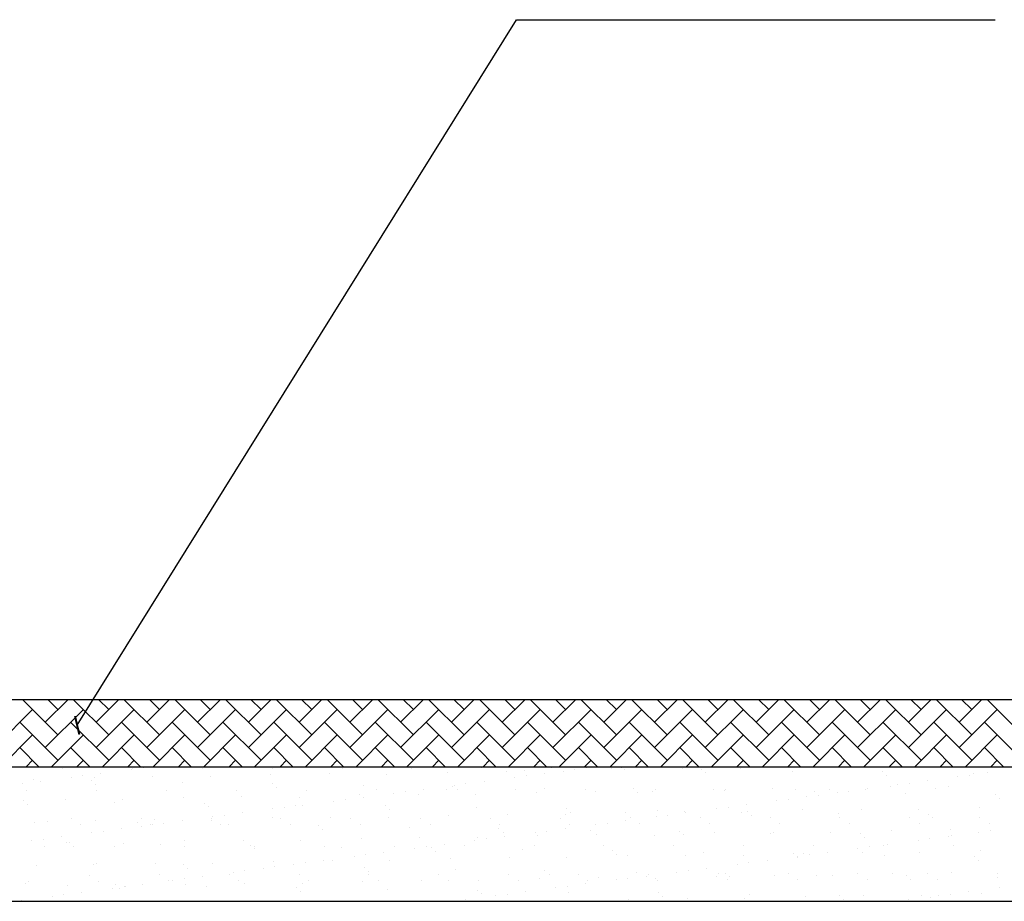
# Model space of a CAD drawing. Units: millimetres. Extents: x -5020522 to -4995809, y -5420280 to -5415879.
# Drawn here: x -5003728 to -5003579, y -5418462 to -5418329 of the extents above; entities that cross this region are included whole.
import ezdxf

# ---------------------------------------------------------------- set-up
doc = ezdxf.new("R2010")
doc.units = ezdxf.units.MM
doc.layers.add('DUVAR', color=7, linetype='Continuous')
doc.layers.add('TARAMA', color=253, linetype='Continuous')

# ---------------------------------------------------------------- blocks, each defined once
blk = doc.blocks.new('_ARCHTICK')
at = {"color": 0, "linetype": 'ByBlock', "const_width": 0.15}
blk.add_lwpolyline([(-0.5, -0.5), (0.5, 0.5)], dxfattribs=at)

msp = doc.modelspace()

# ---------------------------------------------------------------- linework, layer by layer
msp.add_lwpolyline([(-5003718.995, -5418435.759), (-5003652.747, -5418329.306), (-5003580.519, -5418329.306)])
at = {"layer": 'DUVAR'}
for p, q in [((-5003853.643, -5418431.85), (-5003281.056, -5418431.85)), ((-5003853.643, -5418442.003), (-5003281.056, -5418442.003))]:
    msp.add_line(p, q, dxfattribs=at)
at = {"layer": 'DUVAR', "color": 6}
msp.add_line((-5003853.643, -5418462.309), (-5003284.441, -5418462.309), dxfattribs=at)
at = {"layer": 'TARAMA'}
for p, q in [((-5003721.893, -5418437.211), (-5003727.254, -5418431.85)), ((-5003723.807, -5418435.297), (-5003720.36, -5418431.85)), ((-5003721.893, -5418433.382), (-5003723.425, -5418431.85)), ((-5003714.235, -5418437.211), (-5003719.596, -5418431.85)), ((-5003716.149, -5418435.297), (-5003712.702, -5418431.85)), ((-5003714.235, -5418433.382), (-5003715.767, -5418431.85)), ((-5003706.577, -5418437.211), (-5003711.938, -5418431.85)), ((-5003708.491, -5418435.297), (-5003705.044, -5418431.85)), ((-5003706.577, -5418433.382), (-5003708.109, -5418431.85)), ((-5003698.919, -5418437.211), (-5003704.28, -5418431.85)), ((-5003700.833, -5418435.297), (-5003697.386, -5418431.85)), ((-5003698.919, -5418433.382), (-5003700.451, -5418431.85)), ((-5003691.261, -5418437.211), (-5003696.622, -5418431.85)), ((-5003693.175, -5418435.297), (-5003689.728, -5418431.85)), ((-5003691.261, -5418433.382), (-5003692.793, -5418431.85)), ((-5003683.603, -5418437.211), (-5003688.964, -5418431.85)), ((-5003685.517, -5418435.297), (-5003682.07, -5418431.85)), ((-5003683.603, -5418433.382), (-5003685.135, -5418431.85)), ((-5003675.945, -5418437.211), (-5003681.306, -5418431.85)), ((-5003677.859, -5418435.297), (-5003674.412, -5418431.85)), ((-5003675.945, -5418433.382), (-5003677.477, -5418431.85)), ((-5003668.287, -5418437.211), (-5003673.648, -5418431.85)), ((-5003670.201, -5418435.297), (-5003666.754, -5418431.85)), ((-5003668.287, -5418433.382), (-5003669.819, -5418431.85)), ((-5003660.629, -5418437.211), (-5003665.99, -5418431.85)), ((-5003662.543, -5418435.297), (-5003659.096, -5418431.85)), ((-5003660.629, -5418433.382), (-5003662.161, -5418431.85)), ((-5003652.971, -5418437.211), (-5003658.332, -5418431.85)), ((-5003654.885, -5418435.297), (-5003651.438, -5418431.85)), ((-5003652.971, -5418433.382), (-5003654.504, -5418431.85)), ((-5003645.313, -5418437.211), (-5003650.675, -5418431.85)), ((-5003647.227, -5418435.297), (-5003643.78, -5418431.85)), ((-5003645.313, -5418433.382), (-5003646.846, -5418431.85)), ((-5003637.655, -5418437.211), (-5003643.017, -5418431.85)), ((-5003639.57, -5418435.297), (-5003636.122, -5418431.85)), ((-5003637.655, -5418433.382), (-5003639.188, -5418431.85)), ((-5003629.997, -5418437.211), (-5003635.359, -5418431.85)), ((-5003631.912, -5418435.297), (-5003628.464, -5418431.85)), ((-5003629.997, -5418433.382), (-5003631.53, -5418431.85)), ((-5003622.339, -5418437.211), (-5003627.701, -5418431.85)), ((-5003624.254, -5418435.297), (-5003620.807, -5418431.85)), ((-5003622.339, -5418433.382), (-5003623.872, -5418431.85)), ((-5003614.681, -5418437.211), (-5003620.043, -5418431.85)), ((-5003616.596, -5418435.297), (-5003613.149, -5418431.85)), ((-5003614.681, -5418433.382), (-5003616.214, -5418431.85)), ((-5003607.023, -5418437.211), (-5003612.385, -5418431.85)), ((-5003608.938, -5418435.297), (-5003605.491, -5418431.85)), ((-5003607.023, -5418433.382), (-5003608.556, -5418431.85)), ((-5003599.365, -5418437.211), (-5003604.727, -5418431.85)), ((-5003601.28, -5418435.297), (-5003597.833, -5418431.85)), ((-5003599.365, -5418433.382), (-5003600.898, -5418431.85)), ((-5003591.707, -5418437.211), (-5003597.069, -5418431.85)), ((-5003593.622, -5418435.297), (-5003590.175, -5418431.85)), ((-5003591.707, -5418433.382), (-5003593.24, -5418431.85)), ((-5003584.049, -5418437.211), (-5003589.411, -5418431.85)), ((-5003585.964, -5418435.297), (-5003582.517, -5418431.85)), ((-5003584.049, -5418433.382), (-5003585.582, -5418431.85)), ((-5003576.391, -5418437.211), (-5003581.753, -5418431.85)), ((-5003731.465, -5418439.126), (-5003725.722, -5418433.382)), ((-5003723.807, -5418439.126), (-5003718.064, -5418433.382)), ((-5003716.149, -5418439.126), (-5003710.406, -5418433.382)), ((-5003708.491, -5418439.126), (-5003702.748, -5418433.382)), ((-5003700.833, -5418439.126), (-5003695.09, -5418433.382)), ((-5003693.175, -5418439.126), (-5003687.432, -5418433.382)), ((-5003685.517, -5418439.126), (-5003679.774, -5418433.382)), ((-5003677.859, -5418439.126), (-5003672.116, -5418433.382)), ((-5003670.201, -5418439.126), (-5003664.458, -5418433.382)), ((-5003662.543, -5418439.126), (-5003656.8, -5418433.382)), ((-5003654.885, -5418439.126), (-5003649.142, -5418433.382)), ((-5003647.227, -5418439.126), (-5003641.484, -5418433.382)), ((-5003639.57, -5418439.126), (-5003633.826, -5418433.382)), ((-5003631.912, -5418439.126), (-5003626.168, -5418433.382)), ((-5003624.254, -5418439.126), (-5003618.51, -5418433.382)), ((-5003616.596, -5418439.126), (-5003610.852, -5418433.382)), ((-5003608.938, -5418439.126), (-5003603.194, -5418433.382)), ((-5003601.28, -5418439.126), (-5003595.536, -5418433.382)), ((-5003593.622, -5418439.126), (-5003587.878, -5418433.382)), ((-5003585.964, -5418439.126), (-5003580.22, -5418433.382)), ((-5003721.893, -5418441.04), (-5003727.636, -5418435.297)), ((-5003714.235, -5418441.04), (-5003719.978, -5418435.297)), ((-5003706.577, -5418441.04), (-5003712.32, -5418435.297)), ((-5003698.919, -5418441.04), (-5003704.662, -5418435.297)), ((-5003691.261, -5418441.04), (-5003697.004, -5418435.297)), ((-5003683.603, -5418441.04), (-5003689.346, -5418435.297)), ((-5003675.945, -5418441.04), (-5003681.688, -5418435.297)), ((-5003668.287, -5418441.04), (-5003674.03, -5418435.297)), ((-5003660.629, -5418441.04), (-5003666.372, -5418435.297)), ((-5003652.971, -5418441.04), (-5003658.714, -5418435.297)), ((-5003645.313, -5418441.04), (-5003651.056, -5418435.297)), ((-5003637.655, -5418441.04), (-5003643.398, -5418435.297)), ((-5003629.997, -5418441.04), (-5003635.741, -5418435.297)), ((-5003622.339, -5418441.04), (-5003628.083, -5418435.297)), ((-5003614.681, -5418441.04), (-5003620.425, -5418435.297)), ((-5003607.023, -5418441.04), (-5003612.767, -5418435.297)), ((-5003599.365, -5418441.04), (-5003605.109, -5418435.297)), ((-5003591.707, -5418441.04), (-5003597.451, -5418435.297)), ((-5003584.049, -5418441.04), (-5003589.793, -5418435.297)), ((-5003576.391, -5418441.04), (-5003582.135, -5418435.297)), ((-5003730.513, -5418442.003), (-5003725.722, -5418437.211)), ((-5003722.855, -5418442.003), (-5003718.064, -5418437.211)), ((-5003715.197, -5418442.003), (-5003710.406, -5418437.211)), ((-5003707.539, -5418442.003), (-5003702.748, -5418437.211)), ((-5003699.881, -5418442.003), (-5003695.09, -5418437.211)), ((-5003692.223, -5418442.003), (-5003687.432, -5418437.211)), ((-5003684.565, -5418442.003), (-5003679.774, -5418437.211)), ((-5003676.907, -5418442.003), (-5003672.116, -5418437.211)), ((-5003669.249, -5418442.003), (-5003664.458, -5418437.211)), ((-5003661.592, -5418442.003), (-5003656.8, -5418437.211)), ((-5003653.934, -5418442.003), (-5003649.142, -5418437.211)), ((-5003646.276, -5418442.003), (-5003641.484, -5418437.211)), ((-5003638.618, -5418442.003), (-5003633.826, -5418437.211)), ((-5003630.96, -5418442.003), (-5003626.168, -5418437.211)), ((-5003623.302, -5418442.003), (-5003618.51, -5418437.211)), ((-5003615.644, -5418442.003), (-5003610.852, -5418437.211)), ((-5003607.986, -5418442.003), (-5003603.194, -5418437.211)), ((-5003600.328, -5418442.003), (-5003595.536, -5418437.211)), ((-5003592.67, -5418442.003), (-5003587.878, -5418437.211)), ((-5003585.012, -5418442.003), (-5003580.22, -5418437.211)), ((-5003724.759, -5418442.003), (-5003727.636, -5418439.126)), ((-5003717.101, -5418442.003), (-5003719.978, -5418439.126)), ((-5003709.443, -5418442.003), (-5003712.32, -5418439.126)), ((-5003701.785, -5418442.003), (-5003704.662, -5418439.126)), ((-5003694.127, -5418442.003), (-5003697.004, -5418439.126)), ((-5003686.469, -5418442.003), (-5003689.346, -5418439.126)), ((-5003678.811, -5418442.003), (-5003681.688, -5418439.126)), ((-5003671.153, -5418442.003), (-5003674.03, -5418439.126)), ((-5003663.495, -5418442.003), (-5003666.372, -5418439.126)), ((-5003655.837, -5418442.003), (-5003658.714, -5418439.126)), ((-5003648.179, -5418442.003), (-5003651.056, -5418439.126)), ((-5003640.521, -5418442.003), (-5003643.398, -5418439.126)), ((-5003632.863, -5418442.003), (-5003635.741, -5418439.126)), ((-5003625.205, -5418442.003), (-5003628.083, -5418439.126)), ((-5003617.548, -5418442.003), (-5003620.425, -5418439.126)), ((-5003609.89, -5418442.003), (-5003612.767, -5418439.126)), ((-5003602.232, -5418442.003), (-5003605.109, -5418439.126)), ((-5003594.574, -5418442.003), (-5003597.451, -5418439.126)), ((-5003586.916, -5418442.003), (-5003589.793, -5418439.126)), ((-5003579.258, -5418442.003), (-5003582.135, -5418439.126)), ((-5003726.684, -5418442.003), (-5003725.722, -5418441.04)), ((-5003719.026, -5418442.003), (-5003718.064, -5418441.04)), ((-5003711.368, -5418442.003), (-5003710.406, -5418441.04)), ((-5003703.71, -5418442.003), (-5003702.748, -5418441.04)), ((-5003696.052, -5418442.003), (-5003695.09, -5418441.04)), ((-5003688.394, -5418442.003), (-5003687.432, -5418441.04)), ((-5003680.736, -5418442.003), (-5003679.774, -5418441.04)), ((-5003673.078, -5418442.003), (-5003672.116, -5418441.04)), ((-5003665.42, -5418442.003), (-5003664.458, -5418441.04)), ((-5003657.763, -5418442.003), (-5003656.8, -5418441.04)), ((-5003650.105, -5418442.003), (-5003649.142, -5418441.04)), ((-5003642.447, -5418442.003), (-5003641.484, -5418441.04)), ((-5003634.789, -5418442.003), (-5003633.826, -5418441.04)), ((-5003627.131, -5418442.003), (-5003626.168, -5418441.04)), ((-5003619.473, -5418442.003), (-5003618.51, -5418441.04)), ((-5003611.815, -5418442.003), (-5003610.852, -5418441.04)), ((-5003604.157, -5418442.003), (-5003603.194, -5418441.04)), ((-5003596.499, -5418442.003), (-5003595.536, -5418441.04)), ((-5003588.841, -5418442.003), (-5003587.878, -5418441.04)), ((-5003581.183, -5418442.003), (-5003580.22, -5418441.04)), ((-5003721.192, -5418442.309), (-5003721.192, -5418442.309)), ((-5003715.402, -5418443.033), (-5003715.402, -5418443.033)), ((-5003710.805, -5418442.427), (-5003710.805, -5418442.427)), ((-5003710.652, -5418442.29), (-5003710.652, -5418442.29)), ((-5003709.043, -5418442.196), (-5003709.043, -5418442.196)), ((-5003700.113, -5418442.271), (-5003700.113, -5418442.271)), ((-5003689.795, -5418443.201), (-5003689.795, -5418443.201)), ((-5003689.574, -5418442.252), (-5003689.574, -5418442.252)), ((-5003680.936, -5418443.088), (-5003680.936, -5418443.088)), ((-5003679.034, -5418442.233), (-5003679.034, -5418442.233)), ((-5003678.799, -5418442.12), (-5003678.799, -5418442.12)), ((-5003672.279, -5418443.13), (-5003672.279, -5418443.13)), ((-5003668.495, -5418442.214), (-5003668.495, -5418442.214)), ((-5003663.138, -5418442.801), (-5003663.138, -5418442.801)), ((-5003657.955, -5418442.195), (-5003657.955, -5418442.195)), ((-5003654.279, -5418442.688), (-5003654.279, -5418442.688)), ((-5003651.515, -5418442.535), (-5003651.515, -5418442.535)), ((-5003648.512, -5418442.989), (-5003648.512, -5418442.989)), ((-5003647.416, -5418442.175), (-5003647.416, -5418442.175)), ((-5003645.621, -5418442.729), (-5003645.621, -5418442.729)), ((-5003643.915, -5418442.384), (-5003643.915, -5418442.384)), ((-5003642.153, -5418442.152), (-5003642.153, -5418442.152)), ((-5003638.397, -5418442.263), (-5003638.397, -5418442.263)), ((-5003636.876, -5418442.156), (-5003636.876, -5418442.156)), ((-5003636.48, -5418442.4), (-5003636.48, -5418442.4)), ((-5003627.621, -5418442.287), (-5003627.621, -5418442.287)), ((-5003626.337, -5418442.137), (-5003626.337, -5418442.137)), ((-5003624.854, -5418442.379), (-5003624.854, -5418442.379)), ((-5003624.231, -5418442.951), (-5003624.231, -5418442.951)), ((-5003618.964, -5418442.328), (-5003618.964, -5418442.328)), ((-5003615.798, -5418442.118), (-5003615.798, -5418442.118)), ((-5003611.112, -5418442.679), (-5003611.112, -5418442.679)), ((-5003605.258, -5418442.099), (-5003605.258, -5418442.099)), ((-5003597.57, -5418442.795), (-5003597.57, -5418442.795)), ((-5003594.719, -5418442.08), (-5003594.719, -5418442.08)), ((-5003584.179, -5418442.06), (-5003584.179, -5418442.06)), ((-5003583.828, -5418443.094), (-5003583.828, -5418443.094)), ((-5003581.622, -5418442.945), (-5003581.622, -5418442.945)), ((-5003727.263, -5418444.594), (-5003727.263, -5418444.594)), ((-5003725.593, -5418443.932), (-5003725.593, -5418443.932)), ((-5003724.512, -5418444.232), (-5003724.512, -5418444.232)), ((-5003719.915, -5418443.627), (-5003719.915, -5418443.627)), ((-5003718.153, -5418443.395), (-5003718.153, -5418443.395)), ((-5003716.882, -5418444.103), (-5003716.882, -5418444.103)), ((-5003716.452, -5418443.602), (-5003716.452, -5418443.602)), ((-5003716.258, -5418444.675), (-5003716.258, -5418444.675)), ((-5003707.593, -5418443.489), (-5003707.593, -5418443.489)), ((-5003703.139, -5418444.402), (-5003703.139, -5418444.402)), ((-5003698.936, -5418443.531), (-5003698.936, -5418443.531)), ((-5003689.597, -5418444.519), (-5003689.597, -5418444.519)), ((-5003660.373, -5418444.551), (-5003660.373, -5418444.551)), ((-5003657.622, -5418444.188), (-5003657.622, -5418444.188)), ((-5003653.025, -5418443.583), (-5003653.025, -5418443.583)), ((-5003651.263, -5418443.351), (-5003651.263, -5418443.351)), ((-5003596.946, -5418443.366), (-5003596.946, -5418443.366)), ((-5003593.483, -5418444.507), (-5003593.483, -5418444.507)), ((-5003590.732, -5418444.145), (-5003590.732, -5418444.145)), ((-5003586.135, -5418443.54), (-5003586.135, -5418443.54)), ((-5003584.373, -5418443.308), (-5003584.373, -5418443.308)), ((-5003726.593, -5418445.602), (-5003726.593, -5418445.602)), ((-5003716.054, -5418445.583), (-5003716.054, -5418445.583)), ((-5003705.515, -5418445.563), (-5003705.515, -5418445.563)), ((-5003694.975, -5418445.544), (-5003694.975, -5418445.544)), ((-5003688.973, -5418445.09), (-5003688.973, -5418445.09)), ((-5003684.436, -5418445.525), (-5003684.436, -5418445.525)), ((-5003675.855, -5418444.818), (-5003675.855, -5418444.818)), ((-5003673.896, -5418445.506), (-5003673.896, -5418445.506)), ((-5003671.245, -5418445.982), (-5003671.245, -5418445.982)), ((-5003669.483, -5418445.75), (-5003669.483, -5418445.75)), ((-5003667.501, -5418446.149), (-5003667.501, -5418446.149)), ((-5003666.732, -5418445.388), (-5003666.732, -5418445.388)), ((-5003663.357, -5418445.487), (-5003663.357, -5418445.487)), ((-5003662.313, -5418444.934), (-5003662.313, -5418444.934)), ((-5003662.135, -5418444.783), (-5003662.135, -5418444.783)), ((-5003661.689, -5418445.506), (-5003661.689, -5418445.506)), ((-5003658.843, -5418446.19), (-5003658.843, -5418446.19)), ((-5003652.817, -5418445.468), (-5003652.817, -5418445.468)), ((-5003649.702, -5418445.861), (-5003649.702, -5418445.861)), ((-5003648.571, -5418445.233), (-5003648.571, -5418445.233)), ((-5003642.278, -5418445.449), (-5003642.278, -5418445.449)), ((-5003640.844, -5418445.748), (-5003640.844, -5418445.748)), ((-5003635.028, -5418445.35), (-5003635.028, -5418445.35)), ((-5003634.404, -5418445.921), (-5003634.404, -5418445.921)), ((-5003632.186, -5418445.789), (-5003632.186, -5418445.789)), ((-5003631.739, -5418445.429), (-5003631.739, -5418445.429)), ((-5003623.045, -5418445.46), (-5003623.045, -5418445.46)), ((-5003621.286, -5418445.649), (-5003621.286, -5418445.649)), ((-5003621.199, -5418445.41), (-5003621.199, -5418445.41)), ((-5003614.186, -5418445.347), (-5003614.186, -5418445.347)), ((-5003610.66, -5418445.391), (-5003610.66, -5418445.391)), ((-5003607.744, -5418445.765), (-5003607.744, -5418445.765)), ((-5003605.529, -5418445.389), (-5003605.529, -5418445.389)), ((-5003604.355, -5418445.938), (-5003604.355, -5418445.938)), ((-5003602.593, -5418445.706), (-5003602.593, -5418445.706)), ((-5003600.12, -5418445.372), (-5003600.12, -5418445.372)), ((-5003599.841, -5418445.344), (-5003599.841, -5418445.344)), ((-5003596.388, -5418445.059), (-5003596.388, -5418445.059)), ((-5003595.245, -5418444.739), (-5003595.245, -5418444.739)), ((-5003594.002, -5418446.064), (-5003594.002, -5418446.064)), ((-5003589.581, -5418445.353), (-5003589.581, -5418445.353)), ((-5003587.529, -5418444.946), (-5003587.529, -5418444.946)), ((-5003580.459, -5418446.181), (-5003580.459, -5418446.181)), ((-5003727.055, -5418447.073), (-5003727.055, -5418447.073)), ((-5003726.432, -5418447.645), (-5003726.432, -5418447.645)), ((-5003720.815, -5418446.95), (-5003720.815, -5418446.95)), ((-5003713.313, -5418447.373), (-5003713.313, -5418447.373)), ((-5003712.158, -5418446.992), (-5003712.158, -5418446.992)), ((-5003703.017, -5418446.662), (-5003703.017, -5418446.662)), ((-5003699.771, -5418447.489), (-5003699.771, -5418447.489)), ((-5003694.158, -5418446.549), (-5003694.158, -5418446.549)), ((-5003685.501, -5418446.591), (-5003685.501, -5418446.591)), ((-5003680.355, -5418447.181), (-5003680.355, -5418447.181)), ((-5003678.593, -5418446.949), (-5003678.593, -5418446.949)), ((-5003676.36, -5418446.262), (-5003676.36, -5418446.262)), ((-5003675.842, -5418446.587), (-5003675.842, -5418446.587)), ((-5003613.464, -5418447.138), (-5003613.464, -5418447.138)), ((-5003611.703, -5418446.906), (-5003611.703, -5418446.906)), ((-5003608.951, -5418446.544), (-5003608.951, -5418446.544)), ((-5003607.12, -5418446.337), (-5003607.12, -5418446.337)), ((-5003579.836, -5418446.752), (-5003579.836, -5418446.752)), ((-5003699.147, -5418448.061), (-5003699.147, -5418448.061)), ((-5003694.062, -5418448.986), (-5003694.062, -5418448.986)), ((-5003689.465, -5418448.381), (-5003689.465, -5418448.381)), ((-5003687.703, -5418448.149), (-5003687.703, -5418448.149)), ((-5003686.029, -5418447.788), (-5003686.029, -5418447.788)), ((-5003684.952, -5418447.786), (-5003684.952, -5418447.786)), ((-5003672.486, -5418447.904), (-5003672.486, -5418447.904)), ((-5003671.863, -5418448.476), (-5003671.863, -5418448.476)), ((-5003658.744, -5418448.204), (-5003658.744, -5418448.204)), ((-5003645.202, -5418448.32), (-5003645.202, -5418448.32)), ((-5003644.578, -5418448.892), (-5003644.578, -5418448.892)), ((-5003636.267, -5418448.921), (-5003636.267, -5418448.921)), ((-5003631.46, -5418448.619), (-5003631.46, -5418448.619)), ((-5003627.408, -5418448.808), (-5003627.408, -5418448.808)), ((-5003627.171, -5418448.942), (-5003627.171, -5418448.942)), ((-5003622.574, -5418448.337), (-5003622.574, -5418448.337)), ((-5003620.813, -5418448.105), (-5003620.813, -5418448.105)), ((-5003618.751, -5418448.849), (-5003618.751, -5418448.849)), ((-5003618.061, -5418447.743), (-5003618.061, -5418447.743)), ((-5003617.918, -5418448.736), (-5003617.918, -5418448.736)), ((-5003609.61, -5418448.52), (-5003609.61, -5418448.52)), ((-5003604.176, -5418449.035), (-5003604.176, -5418449.035)), ((-5003600.751, -5418448.407), (-5003600.751, -5418448.407)), ((-5003592.093, -5418448.449), (-5003592.093, -5418448.449)), ((-5003590.633, -5418449.151), (-5003590.633, -5418449.151)), ((-5003582.953, -5418448.119), (-5003582.953, -5418448.119)), ((-5003725.38, -5418450.453), (-5003725.38, -5418450.453)), ((-5003723.487, -5418450.343), (-5003723.487, -5418450.343)), ((-5003719.886, -5418449.875), (-5003719.886, -5418449.875)), ((-5003716.239, -5418450.123), (-5003716.239, -5418450.123)), ((-5003709.945, -5418450.459), (-5003709.945, -5418450.459)), ((-5003709.346, -5418449.856), (-5003709.346, -5418449.856)), ((-5003707.38, -5418450.01), (-5003707.38, -5418450.01)), ((-5003705.923, -5418450.547), (-5003705.923, -5418450.547)), ((-5003703.172, -5418450.185), (-5003703.172, -5418450.185)), ((-5003698.807, -5418449.837), (-5003698.807, -5418449.837)), ((-5003698.723, -5418450.052), (-5003698.723, -5418450.052)), ((-5003698.575, -5418449.58), (-5003698.575, -5418449.58)), ((-5003696.813, -5418449.348), (-5003696.813, -5418449.348)), ((-5003689.582, -5418449.723), (-5003689.582, -5418449.723)), ((-5003688.267, -5418449.818), (-5003688.267, -5418449.818)), ((-5003680.723, -5418449.61), (-5003680.723, -5418449.61)), ((-5003677.728, -5418449.798), (-5003677.728, -5418449.798)), ((-5003672.065, -5418449.651), (-5003672.065, -5418449.651)), ((-5003667.189, -5418449.779), (-5003667.189, -5418449.779)), ((-5003662.924, -5418449.322), (-5003662.924, -5418449.322)), ((-5003656.649, -5418449.76), (-5003656.649, -5418449.76)), ((-5003654.066, -5418449.209), (-5003654.066, -5418449.209)), ((-5003646.11, -5418449.741), (-5003646.11, -5418449.741)), ((-5003645.408, -5418449.25), (-5003645.408, -5418449.25)), ((-5003644.682, -5418450.65), (-5003644.682, -5418450.65)), ((-5003639.033, -5418450.504), (-5003639.033, -5418450.504)), ((-5003636.281, -5418450.142), (-5003636.281, -5418450.142)), ((-5003635.57, -5418449.722), (-5003635.57, -5418449.722)), ((-5003634.143, -5418450.631), (-5003634.143, -5418450.631)), ((-5003631.684, -5418449.536), (-5003631.684, -5418449.536)), ((-5003629.923, -5418449.304), (-5003629.923, -5418449.304)), ((-5003625.031, -5418449.703), (-5003625.031, -5418449.703)), ((-5003623.604, -5418450.612), (-5003623.604, -5418450.612)), ((-5003617.294, -5418449.307), (-5003617.294, -5418449.307)), ((-5003614.491, -5418449.684), (-5003614.491, -5418449.684)), ((-5003613.064, -5418450.593), (-5003613.064, -5418450.593)), ((-5003603.952, -5418449.664), (-5003603.952, -5418449.664)), ((-5003602.525, -5418450.574), (-5003602.525, -5418450.574)), ((-5003593.413, -5418449.645), (-5003593.413, -5418449.645)), ((-5003591.985, -5418450.554), (-5003591.985, -5418450.554)), ((-5003590.009, -5418449.723), (-5003590.009, -5418449.723)), ((-5003582.873, -5418449.626), (-5003582.873, -5418449.626)), ((-5003581.446, -5418450.535), (-5003581.446, -5418450.535)), ((-5003718.458, -5418450.784), (-5003718.458, -5418450.784)), ((-5003716.795, -5418451.979), (-5003716.795, -5418451.979)), ((-5003715.033, -5418451.747), (-5003715.033, -5418451.747)), ((-5003712.281, -5418451.385), (-5003712.281, -5418451.385)), ((-5003709.321, -5418451.031), (-5003709.321, -5418451.031)), ((-5003707.919, -5418450.765), (-5003707.919, -5418450.765)), ((-5003707.685, -5418450.779), (-5003707.685, -5418450.779)), ((-5003697.38, -5418450.746), (-5003697.38, -5418450.746)), ((-5003696.203, -5418450.759), (-5003696.203, -5418450.759)), ((-5003686.84, -5418450.727), (-5003686.84, -5418450.727)), ((-5003682.66, -5418450.875), (-5003682.66, -5418450.875)), ((-5003682.037, -5418451.446), (-5003682.037, -5418451.446)), ((-5003676.301, -5418450.708), (-5003676.301, -5418450.708)), ((-5003668.918, -5418451.174), (-5003668.918, -5418451.174)), ((-5003665.761, -5418450.688), (-5003665.761, -5418450.688)), ((-5003655.376, -5418451.29), (-5003655.376, -5418451.29)), ((-5003655.222, -5418450.669), (-5003655.222, -5418450.669)), ((-5003654.752, -5418451.862), (-5003654.752, -5418451.862)), ((-5003649.904, -5418451.935), (-5003649.904, -5418451.935)), ((-5003648.143, -5418451.703), (-5003648.143, -5418451.703)), ((-5003645.391, -5418451.341), (-5003645.391, -5418451.341)), ((-5003641.634, -5418451.59), (-5003641.634, -5418451.59)), ((-5003640.794, -5418450.736), (-5003640.794, -5418450.736)), ((-5003628.091, -5418451.706), (-5003628.091, -5418451.706)), ((-5003622.832, -5418451.981), (-5003622.832, -5418451.981)), ((-5003614.349, -5418452.005), (-5003614.349, -5418452.005)), ((-5003613.973, -5418451.868), (-5003613.973, -5418451.868)), ((-5003605.316, -5418451.91), (-5003605.316, -5418451.91)), ((-5003600.807, -5418452.122), (-5003600.807, -5418452.122)), ((-5003596.175, -5418451.58), (-5003596.175, -5418451.58)), ((-5003587.316, -5418451.467), (-5003587.316, -5418451.467)), ((-5003583.014, -5418451.891), (-5003583.014, -5418451.891)), ((-5003581.253, -5418451.66), (-5003581.253, -5418451.66)), ((-5003725.904, -5418453.178), (-5003725.904, -5418453.178)), ((-5003724.143, -5418452.946), (-5003724.143, -5418452.946)), ((-5003721.391, -5418452.584), (-5003721.391, -5418452.584)), ((-5003720.602, -5418453.471), (-5003720.602, -5418453.471)), ((-5003720.119, -5418453.43), (-5003720.119, -5418453.43)), ((-5003711.945, -5418453.513), (-5003711.945, -5418453.513)), ((-5003702.804, -5418453.183), (-5003702.804, -5418453.183)), ((-5003693.945, -5418453.07), (-5003693.945, -5418453.07)), ((-5003685.287, -5418453.112), (-5003685.287, -5418453.112)), ((-5003676.147, -5418452.783), (-5003676.147, -5418452.783)), ((-5003667.288, -5418452.67), (-5003667.288, -5418452.67)), ((-5003659.014, -5418453.134), (-5003659.014, -5418453.134)), ((-5003658.63, -5418452.711), (-5003658.63, -5418452.711)), ((-5003657.253, -5418452.903), (-5003657.253, -5418452.903)), ((-5003654.501, -5418452.54), (-5003654.501, -5418452.54)), ((-5003649.489, -5418452.382), (-5003649.489, -5418452.382)), ((-5003640.63, -5418452.269), (-5003640.63, -5418452.269)), ((-5003631.973, -5418452.31), (-5003631.973, -5418452.31)), ((-5003627.468, -5418452.278), (-5003627.468, -5418452.278)), ((-5003600.183, -5418452.693), (-5003600.183, -5418452.693)), ((-5003592.124, -5418453.091), (-5003592.124, -5418453.091)), ((-5003590.363, -5418452.859), (-5003590.363, -5418452.859)), ((-5003587.611, -5418452.497), (-5003587.611, -5418452.497)), ((-5003587.065, -5418452.421), (-5003587.065, -5418452.421)), ((-5003723.86, -5418454.077), (-5003723.86, -5418454.077)), ((-5003719.495, -5418454.001), (-5003719.495, -5418454.001)), ((-5003713.321, -5418454.057), (-5003713.321, -5418454.057)), ((-5003706.377, -5418453.729), (-5003706.377, -5418453.729)), ((-5003702.781, -5418454.038), (-5003702.781, -5418454.038)), ((-5003692.834, -5418453.845), (-5003692.834, -5418453.845)), ((-5003692.242, -5418454.019), (-5003692.242, -5418454.019)), ((-5003692.21, -5418454.417), (-5003692.21, -5418454.417)), ((-5003681.702, -5418454), (-5003681.702, -5418454)), ((-5003679.092, -5418454.144), (-5003679.092, -5418454.144)), ((-5003672.721, -5418454.939), (-5003672.721, -5418454.939)), ((-5003671.163, -5418453.981), (-5003671.163, -5418453.981)), ((-5003668.124, -5418454.334), (-5003668.124, -5418454.334)), ((-5003666.363, -5418454.102), (-5003666.363, -5418454.102)), ((-5003665.55, -5418454.261), (-5003665.55, -5418454.261)), ((-5003664.926, -5418454.832), (-5003664.926, -5418454.832)), ((-5003663.611, -5418453.74), (-5003663.611, -5418453.74)), ((-5003660.624, -5418453.962), (-5003660.624, -5418453.962)), ((-5003651.808, -5418454.56), (-5003651.808, -5418454.56)), ((-5003650.084, -5418453.942), (-5003650.084, -5418453.942)), ((-5003639.545, -5418453.923), (-5003639.545, -5418453.923)), ((-5003638.265, -5418454.676), (-5003638.265, -5418454.676)), ((-5003629.005, -5418453.904), (-5003629.005, -5418453.904)), ((-5003624.523, -5418454.976), (-5003624.523, -5418454.976)), ((-5003618.466, -5418453.885), (-5003618.466, -5418453.885)), ((-5003610.981, -5418455.092), (-5003610.981, -5418455.092)), ((-5003609.397, -5418455.041), (-5003609.397, -5418455.041)), ((-5003607.926, -5418453.866), (-5003607.926, -5418453.866)), ((-5003605.831, -5418454.895), (-5003605.831, -5418454.895)), ((-5003601.234, -5418454.29), (-5003601.234, -5418454.29)), ((-5003600.538, -5418454.928), (-5003600.538, -5418454.928)), ((-5003599.473, -5418454.058), (-5003599.473, -5418454.058)), ((-5003597.387, -5418453.847), (-5003597.387, -5418453.847)), ((-5003596.721, -5418453.696), (-5003596.721, -5418453.696)), ((-5003591.88, -5418454.97), (-5003591.88, -5418454.97)), ((-5003586.848, -5418453.828), (-5003586.848, -5418453.828)), ((-5003582.739, -5418454.64), (-5003582.739, -5418454.64)), ((-5003707.167, -5418456.531), (-5003707.167, -5418456.531)), ((-5003698.509, -5418456.573), (-5003698.509, -5418456.573)), ((-5003689.369, -5418456.244), (-5003689.369, -5418456.244)), ((-5003684.583, -5418456.501), (-5003684.583, -5418456.501)), ((-5003681.831, -5418456.138), (-5003681.831, -5418456.138)), ((-5003680.51, -5418456.131), (-5003680.51, -5418456.131)), ((-5003677.234, -5418455.533), (-5003677.234, -5418455.533)), ((-5003675.473, -5418455.301), (-5003675.473, -5418455.301)), ((-5003671.852, -5418456.172), (-5003671.852, -5418456.172)), ((-5003662.711, -5418455.843), (-5003662.711, -5418455.843)), ((-5003653.852, -5418455.73), (-5003653.852, -5418455.73)), ((-5003645.195, -5418455.771), (-5003645.195, -5418455.771)), ((-5003637.642, -5418455.248), (-5003637.642, -5418455.248)), ((-5003636.054, -5418455.442), (-5003636.054, -5418455.442)), ((-5003627.195, -5418455.329), (-5003627.195, -5418455.329)), ((-5003618.538, -5418455.371), (-5003618.538, -5418455.371)), ((-5003617.692, -5418456.457), (-5003617.692, -5418456.457)), ((-5003614.941, -5418456.095), (-5003614.941, -5418456.095)), ((-5003610.357, -5418455.664), (-5003610.357, -5418455.664)), ((-5003610.344, -5418455.49), (-5003610.344, -5418455.49)), ((-5003608.583, -5418455.258), (-5003608.583, -5418455.258)), ((-5003597.239, -5418455.391), (-5003597.239, -5418455.391)), ((-5003583.696, -5418455.507), (-5003583.696, -5418455.507)), ((-5003583.073, -5418456.079), (-5003583.073, -5418456.079)), ((-5003725.167, -5418456.974), (-5003725.167, -5418456.974)), ((-5003716.55, -5418456.699), (-5003716.55, -5418456.699)), ((-5003716.026, -5418456.644), (-5003716.026, -5418456.644)), ((-5003703.008, -5418456.816), (-5003703.008, -5418456.816)), ((-5003702.384, -5418457.387), (-5003702.384, -5418457.387)), ((-5003695.454, -5418457.932), (-5003695.454, -5418457.932)), ((-5003693.693, -5418457.7), (-5003693.693, -5418457.7)), ((-5003690.941, -5418457.338), (-5003690.941, -5418457.338)), ((-5003689.266, -5418457.115), (-5003689.266, -5418457.115)), ((-5003686.344, -5418456.732), (-5003686.344, -5418456.732)), ((-5003675.724, -5418457.231), (-5003675.724, -5418457.231)), ((-5003675.1, -5418457.803), (-5003675.1, -5418457.803)), ((-5003661.982, -5418457.53), (-5003661.982, -5418457.53)), ((-5003648.439, -5418457.647), (-5003648.439, -5418457.647)), ((-5003634.697, -5418457.946), (-5003634.697, -5418457.946)), ((-5003628.564, -5418457.888), (-5003628.564, -5418457.888)), ((-5003626.802, -5418457.656), (-5003626.802, -5418457.656)), ((-5003624.051, -5418457.294), (-5003624.051, -5418457.294)), ((-5003621.155, -5418458.062), (-5003621.155, -5418458.062)), ((-5003619.454, -5418456.689), (-5003619.454, -5418456.689)), ((-5003587.103, -5418457.988), (-5003587.103, -5418457.988)), ((-5003726.265, -5418459.278), (-5003726.265, -5418459.278)), ((-5003717.152, -5418458.35), (-5003717.152, -5418458.35)), ((-5003715.725, -5418459.259), (-5003715.725, -5418459.259)), ((-5003706.613, -5418458.331), (-5003706.613, -5418458.331)), ((-5003705.186, -5418459.24), (-5003705.186, -5418459.24)), ((-5003704.564, -5418459.131), (-5003704.564, -5418459.131)), ((-5003702.803, -5418458.899), (-5003702.803, -5418458.899)), ((-5003700.051, -5418458.537), (-5003700.051, -5418458.537)), ((-5003696.073, -5418458.312), (-5003696.073, -5418458.312)), ((-5003694.646, -5418459.221), (-5003694.646, -5418459.221)), ((-5003685.534, -5418458.292), (-5003685.534, -5418458.292)), ((-5003684.107, -5418459.202), (-5003684.107, -5418459.202)), ((-5003675.933, -5418459.304), (-5003675.933, -5418459.304)), ((-5003674.995, -5418458.273), (-5003674.995, -5418458.273)), ((-5003673.567, -5418459.182), (-5003673.567, -5418459.182)), ((-5003667.074, -5418459.191), (-5003667.074, -5418459.191)), ((-5003664.455, -5418458.254), (-5003664.455, -5418458.254)), ((-5003663.028, -5418459.163), (-5003663.028, -5418459.163)), ((-5003658.417, -5418459.232), (-5003658.417, -5418459.232)), ((-5003653.916, -5418458.235), (-5003653.916, -5418458.235)), ((-5003652.489, -5418459.144), (-5003652.489, -5418459.144)), ((-5003649.276, -5418458.903), (-5003649.276, -5418458.903)), ((-5003647.815, -5418458.218), (-5003647.815, -5418458.218)), ((-5003643.376, -5418458.216), (-5003643.376, -5418458.216)), ((-5003641.949, -5418459.125), (-5003641.949, -5418459.125)), ((-5003640.417, -5418458.79), (-5003640.417, -5418458.79)), ((-5003637.674, -5418459.088), (-5003637.674, -5418459.088)), ((-5003635.912, -5418458.856), (-5003635.912, -5418458.856)), ((-5003633.161, -5418458.493), (-5003633.161, -5418458.493)), ((-5003632.837, -5418458.197), (-5003632.837, -5418458.197)), ((-5003631.76, -5418458.831), (-5003631.76, -5418458.831)), ((-5003631.41, -5418459.106), (-5003631.41, -5418459.106)), ((-5003622.619, -5418458.502), (-5003622.619, -5418458.502)), ((-5003622.298, -5418458.177), (-5003622.298, -5418458.177)), ((-5003620.87, -5418459.087), (-5003620.87, -5418459.087)), ((-5003620.531, -5418458.634), (-5003620.531, -5418458.634)), ((-5003613.76, -5418458.389), (-5003613.76, -5418458.389)), ((-5003611.758, -5418458.158), (-5003611.758, -5418458.158)), ((-5003610.331, -5418459.068), (-5003610.331, -5418459.068)), ((-5003607.413, -5418458.362), (-5003607.413, -5418458.362)), ((-5003605.102, -5418458.431), (-5003605.102, -5418458.431)), ((-5003601.219, -5418458.139), (-5003601.219, -5418458.139)), ((-5003599.791, -5418459.048), (-5003599.791, -5418459.048)), ((-5003595.961, -5418458.101), (-5003595.961, -5418458.101)), ((-5003593.87, -5418458.478), (-5003593.87, -5418458.478)), ((-5003593.247, -5418459.049), (-5003593.247, -5418459.049)), ((-5003590.679, -5418458.12), (-5003590.679, -5418458.12)), ((-5003589.252, -5418459.029), (-5003589.252, -5418459.029)), ((-5003580.14, -5418458.101), (-5003580.14, -5418458.101)), ((-5003580.128, -5418458.777), (-5003580.128, -5418458.777)), ((-5003726.724, -5418459.67), (-5003726.724, -5418459.67)), ((-5003720.389, -5418459.992), (-5003720.389, -5418459.992)), ((-5003718.271, -5418460.936), (-5003718.271, -5418460.936)), ((-5003713.674, -5418460.331), (-5003713.674, -5418460.331)), ((-5003713.182, -5418459.786), (-5003713.182, -5418459.786)), ((-5003712.558, -5418460.358), (-5003712.558, -5418460.358)), ((-5003711.913, -5418460.099), (-5003711.913, -5418460.099)), ((-5003711.731, -5418460.034), (-5003711.731, -5418460.034)), ((-5003709.161, -5418459.736), (-5003709.161, -5418459.736)), ((-5003702.591, -5418459.705), (-5003702.591, -5418459.705)), ((-5003699.44, -5418460.085), (-5003699.44, -5418460.085)), ((-5003693.732, -5418459.592), (-5003693.732, -5418459.592)), ((-5003685.897, -5418460.202), (-5003685.897, -5418460.202)), ((-5003685.274, -5418460.773), (-5003685.274, -5418460.773)), ((-5003685.074, -5418459.633), (-5003685.074, -5418459.633)), ((-5003672.155, -5418460.501), (-5003672.155, -5418460.501)), ((-5003658.613, -5418460.617), (-5003658.613, -5418460.617)), ((-5003651.381, -5418460.892), (-5003651.381, -5418460.892)), ((-5003646.784, -5418460.287), (-5003646.784, -5418460.287)), ((-5003645.022, -5418460.055), (-5003645.022, -5418460.055)), ((-5003644.871, -5418460.916), (-5003644.871, -5418460.916)), ((-5003642.271, -5418459.693), (-5003642.271, -5418459.693)), ((-5003631.329, -5418461.033), (-5003631.329, -5418461.033)), ((-5003584.491, -5418460.849), (-5003584.491, -5418460.849)), ((-5003579.894, -5418460.243), (-5003579.894, -5418460.243)), ((-5003727.381, -5418462.135), (-5003727.381, -5418462.135)), ((-5003722.784, -5418461.53), (-5003722.784, -5418461.53)), ((-5003721.023, -5418461.298), (-5003721.023, -5418461.298)), ((-5003660.491, -5418462.091), (-5003660.491, -5418462.091)), ((-5003657.989, -5418461.189), (-5003657.989, -5418461.189)), ((-5003655.894, -5418461.486), (-5003655.894, -5418461.486)), ((-5003654.132, -5418461.254), (-5003654.132, -5418461.254)), ((-5003653.639, -5418462.251), (-5003653.639, -5418462.251)), ((-5003644.982, -5418462.292), (-5003644.982, -5418462.292)), ((-5003635.841, -5418461.963), (-5003635.841, -5418461.963)), ((-5003630.705, -5418461.604), (-5003630.705, -5418461.604)), ((-5003626.982, -5418461.85), (-5003626.982, -5418461.85)), ((-5003618.324, -5418461.892), (-5003618.324, -5418461.892)), ((-5003617.587, -5418461.332), (-5003617.587, -5418461.332)), ((-5003609.184, -5418461.562), (-5003609.184, -5418461.562)), ((-5003604.044, -5418461.448), (-5003604.044, -5418461.448)), ((-5003603.42, -5418462.02), (-5003603.42, -5418462.02)), ((-5003600.325, -5418461.449), (-5003600.325, -5418461.449)), ((-5003593.601, -5418462.048), (-5003593.601, -5418462.048)), ((-5003591.667, -5418461.491), (-5003591.667, -5418461.491)), ((-5003590.302, -5418461.748), (-5003590.302, -5418461.748)), ((-5003589.004, -5418461.443), (-5003589.004, -5418461.443)), ((-5003587.242, -5418461.211), (-5003587.242, -5418461.211)), ((-5003584.114, -5418462.302), (-5003584.114, -5418462.302)), ((-5003582.526, -5418461.162), (-5003582.526, -5418461.162))]:
    msp.add_line(p, q, dxfattribs=at)

# ---------------------------------------------------------------- block references
at = {"xscale": 2.030624999431036, "yscale": 2.03062500001397, "zscale": 2.030625, "rotation": 238.1047911929919}
msp.add_blockref('_ARCHTICK', (-5003718.995, -5418435.759), dxfattribs=at)

doc.saveas('drawing.dxf')
